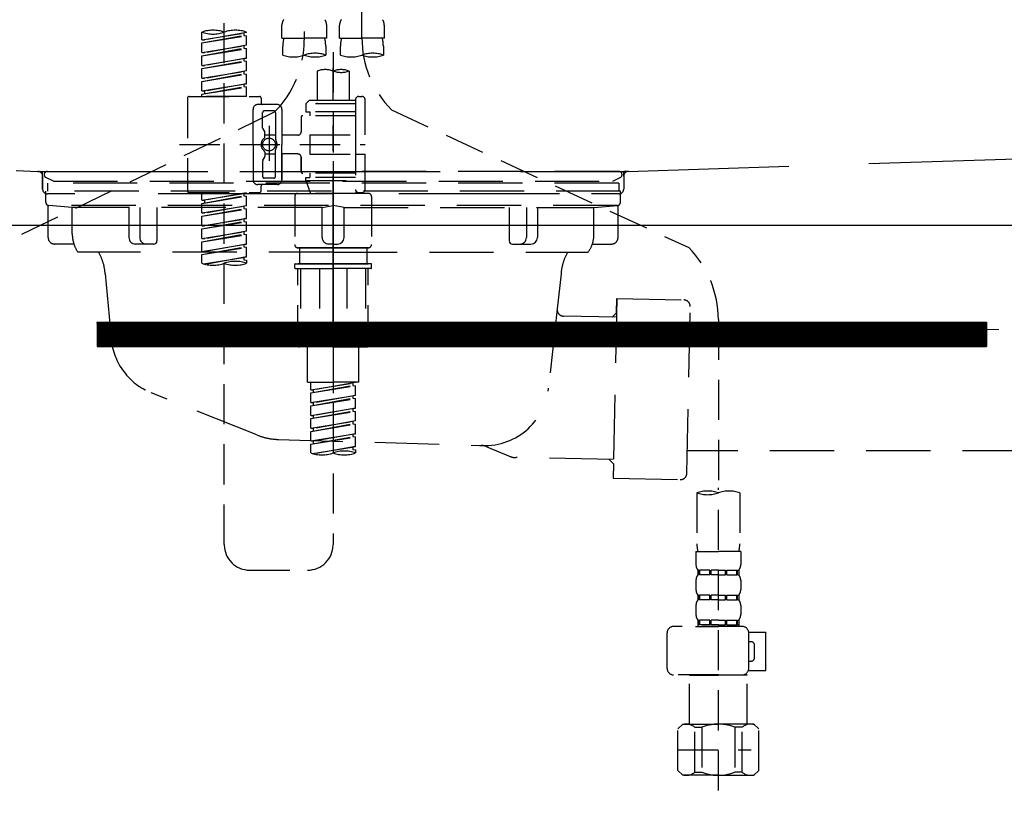
# Model space of a CAD drawing. Extents: x 83844 to 110317, y -13 to 8857.
# Drawn here: x 87659 to 87965, y 2513 to 2761 of the extents above; entities that cross this region are included whole.
import ezdxf

# ---------------------------------------------------------------- set-up
doc = ezdxf.new("R2010")
doc.units = 0
doc.header["$LTSCALE"] = 50
doc.header["$MEASUREMENT"] = 0
for name, pattern in [('CENTER', [2, 1.25, -0.25, 0.25, -0.25]), ('DASHED', [0.75, 0.5, -0.25]), ('HIDDEN', [0.375, 0.25, -0.125]), ('STYLE_01', [1.40625, 0.9375, -0.15625, 0.15625, -0.15625])]:
    doc.linetypes.add(name, pattern=pattern)
doc.layers.get('0').update_dxf_attribs({"linetype": 'CONTINUOUS'})
for name, color, linetype in [('122-扉', 6, 'CONTINUOUS'), ('140-パーツ芯', 13, 'CENTER'), ('150-機器', 8, 'CONTINUOUS'), ('160-文字', 254, 'CONTINUOUS')]:
    doc.layers.add(name, color=color, linetype=linetype)
doc.styles.add('KH001', font='txt')
doc.dimstyles.new('KH1xx030', dxfattribs={"dimscale": 30, "dimtxt": 2, "dimasz": 0.6, "dimexe": 0.3, "dimexo": 1.2, "dimgap": 0.5, "dimtad": 3, "dimdec": 1, "dimdsep": 46, "dimlunit": 6, "dimtxsty": 'KH001', "dimblk": 'DOT', "dimcen": 1, "dimdle": 1, "dimclrd": 256, "dimclre": 256, "dimclrt": 256, "dimadec": 0, "dimazin": 0, "dimtfac": 1, "dimtdec": 1, "dimtix": 1, "dimtmove": 2, "dimatfit": 3, "dimldrblk": 'CLOSEDBLANK', "dimfxl": 1, "dimtolj": 1, "dimtzin": 0, "dimlwd": -1, "dimlwe": -1, "dimarcsym": 0})

# ---------------------------------------------------------------- blocks, each defined once
blk = doc.blocks.new('KHB800HL-10_S2')
at = {"layer": '140-パーツ芯', "linetype": 'STYLE_01'}
blk.add_line((0, -258.2), (0, -177.84), dxfattribs=at)
at = {"layer": '150-機器', "color": 161, "linetype": 'HIDDEN', "ltscale": 4}
for p, q in [((-398.55, -200.05), (-91.95, -209.95)), ((91.95, -209.95), (398.55, -200.05)), ((-91.95, -209.95), (-90.5, -210)), ((-91.62, -210), (91.62, -210)), ((-90.5, -211.45), (-90.5, -210)), ((-90.5, -211.45), (-90.5, -215.5)), ((-90.5, -215.5), (-90.5, -211.51)), ((91.95, -209.95), (90.5, -210)), ((90.5, -211.45), (90.5, -210)), ((90.5, -211.45), (90.5, -215.5)), ((90.5, -211.51), (90.5, -215.5)), ((-80.5, -217), (-89, -217)), ((70.5, -217), (-70.5, -217)), ((89, -217), (80.5, -217))]:
    blk.add_line(p, q, dxfattribs=at)
for centre, start, end in [((-92, -211.45), 360, 88.1498), ((92, -211.45), 91.8502, 180), ((-89, -215.5), 180, 270), ((89, -215.5), 270, 0)]:
    blk.add_arc(centre, 1.5, start, end, dxfattribs=at)
blk = doc.blocks.new('F402_S')
at = {"layer": '150-機器', "color": 13, "linetype": 'DASHED', "ltscale": 0.5}
for p, q in [((8.98, -168.36), (8.98, -49.87)), ((-8.98, -53.83), (-8.98, -168.99)), ((-33.91, -326.25), (-33.91, -88.06)), ((-15.96, -168.48), (-15.96, -164.44)), ((-1.99, -168.48), (-1.99, -164.44)), ((1.99, -168.48), (1.99, -164.44)), ((15.96, -168.48), (15.96, -164.44)), ((-40.89, -168.94), (-40.89, -166.58)), ((-40.89, -168.94), (-26.93, -166.69)), ((-40.89, -169.94), (-27.78, -167.58)), ((-40.89, -169.94), (-26.93, -167.69)), ((-26.93, -166.69), (-40.04, -169.05)), ((-27.78, -166.84), (-27.78, -167.58)), ((-27.78, -167.58), (-26.93, -167.69)), ((-27.78, -167.58), (-26.93, -167.69)), ((-27.78, -167.58), (-26.93, -167.69)), ((-26.93, -166.69), (-26.93, -166.58)), ((-26.93, -170.68), (-26.93, -167.69)), ((-26.93, -170.68), (-26.93, -167.69)), ((-15.96, -168.48), (-8.98, -168.48)), ((-1.99, -168.48), (-8.98, -168.48)), ((1.99, -168.48), (8.98, -168.48)), ((15.96, -168.48), (8.98, -168.48)), ((-40.89, -168.94), (-40.04, -169.05)), ((-40.89, -172.93), (-40.89, -169.94)), ((-40.89, -172.93), (-26.93, -170.68)), ((-40.89, -173.93), (-27.78, -171.57)), ((-40.89, -173.93), (-26.93, -171.68)), ((-26.93, -170.68), (-40.04, -173.04)), ((-27.78, -170.83), (-27.78, -171.57)), ((-27.78, -170.83), (-27.78, -171.57)), ((-27.78, -171.57), (-26.93, -171.68)), ((-27.78, -171.57), (-26.93, -171.68)), ((-26.93, -174.67), (-26.93, -171.68)), ((-26.93, -174.67), (-26.93, -171.68)), ((-15.66, -173.73), (-15.66, -170.91)), ((-2.29, -170.91), (-2.29, -173.73)), ((2.29, -173.73), (2.29, -170.91)), ((15.66, -170.91), (15.66, -173.73)), ((-40.89, -172.93), (-40.04, -173.04)), ((-40.89, -176.92), (-40.89, -173.93)), ((-40.89, -176.92), (-26.93, -174.67)), ((-26.93, -174.67), (-40.04, -177.03)), ((-27.78, -174.8), (-27.78, -175.56)), ((-27.73, -174.8), (-26.93, -174.67)), ((0, -172.84), (0, -326.25)), ((-40.89, -177.92), (-27.78, -175.56)), ((-40.89, -177.92), (-26.93, -175.67)), ((-40.89, -176.92), (-40.04, -177.03)), ((-27.78, -174.82), (-27.78, -175.56)), ((-27.78, -174.82), (-27.78, -175.56)), ((-27.78, -175.56), (-26.93, -175.67)), ((-27.78, -175.56), (-26.93, -175.67)), ((-27.78, -175.56), (-26.93, -175.67)), ((-26.93, -178.66), (-26.93, -175.67)), ((-26.93, -178.66), (-26.93, -175.67)), ((-40.89, -180.91), (-40.89, -177.92)), ((-40.89, -180.91), (-26.93, -178.66)), ((-40.89, -181.91), (-27.78, -179.55)), ((-40.89, -181.91), (-26.93, -179.65)), ((-40.89, -180.91), (-40.04, -181.02)), ((-26.93, -178.66), (-40.04, -181.02)), ((-27.78, -178.81), (-27.78, -179.55)), ((-27.78, -178.81), (-27.78, -179.55)), ((-27.78, -179.55), (-26.93, -179.65)), ((-27.78, -179.55), (-26.93, -179.65)), ((-26.93, -182.65), (-26.93, -179.65)), ((-26.93, -182.65), (-26.93, -179.65)), ((-4.99, -178.69), (-4.99, -187.88)), ((4.99, -178.69), (4.99, -187.88)), ((-40.89, -184.9), (-40.89, -181.91)), ((-40.89, -184.9), (-26.93, -182.65)), ((-40.89, -185.9), (-27.78, -183.54)), ((-40.89, -185.9), (-26.93, -183.64)), ((-26.93, -182.65), (-40.04, -185)), ((-27.78, -182.78), (-27.78, -183.54)), ((-27.78, -182.8), (-27.78, -183.54)), ((-27.78, -182.8), (-27.78, -183.54)), ((-27.78, -183.54), (-26.93, -183.64)), ((-27.78, -183.54), (-26.93, -183.64)), ((-27.73, -182.78), (-26.93, -182.65)), ((-26.93, -186.64), (-26.93, -183.64)), ((-26.93, -186.64), (-26.93, -183.64)), ((-44.88, -186.64), (-22.94, -186.64)), ((-40.89, -184.9), (-40.04, -185)), ((-40.89, -186.64), (-40.89, -185.9)), ((-26.93, -186.64), (-40.89, -186.64)), ((-40.04, -185), (-40.04, -185.75)), ((7.98, -186.64), (8.98, -186.64)), ((-45.38, -187.13), (-45.38, -216.06)), ((-17.45, -189.13), (-23.44, -189.13)), ((-22.44, -187.13), (-22.44, -188.63)), ((-7.48, -187.88), (-8.48, -188.88)), ((6.98, -188.88), (-8.48, -188.88)), ((-8.48, -188.88), (-8.48, -191.37)), ((-4.99, -187.88), (-7.48, -187.88)), ((-4.99, -188.68), (-5.04, -188.68)), ((6.98, -187.88), (-4.99, -187.88)), ((6.98, -187.63), (6.98, -187.88)), ((6.98, -187.88), (6.98, -198.6)), ((9.97, -198.6), (9.97, -187.63)), ((-18.32, -191.56), (-105.43, -233.7)), ((-24.93, -201.6), (-24.93, -190.63)), ((-21.94, -196.48), (-21.94, -191.62)), ((-18.45, -191.12), (-21.44, -191.12)), ((-17.95, -191.62), (-17.95, -199.92)), ((-15.96, -190.63), (-15.96, -201.6)), ((-9.97, -193.12), (-9.97, -197.66)), ((6.98, -192.62), (-9.47, -192.62)), ((-8.48, -191.37), (-7.23, -191.37)), ((-7.23, -191.37), (-7.23, -192.62)), ((6.98, -191.37), (-7.23, -191.37)), ((18.19, -190.79), (110.79, -233.73)), ((-19.95, -195.73), (-19.95, -206.68)), ((-21.87, -196.73), (-21.31, -197.7)), ((-21.24, -199.2), (-21.24, -197.95)), ((-17.95, -198.65), (-21.24, -198.64)), ((-19.95, -196.61), (-19.95, -206.58)), ((-10.97, -198.65), (-15.96, -198.65)), ((-7.23, -198.6), (-7.23, -204.59)), ((-7.23, -198.6), (9.97, -198.6)), ((6.98, -198.6), (6.98, -215.74)), ((-47.83, -201.6), (9.97, -201.6)), ((-24.93, -201.6), (-24.93, -212.57)), ((-15.96, -212.57), (-15.96, -201.6)), ((-21.24, -204), (-21.24, -205.24)), ((-17.95, -204.55), (-21.24, -204.55)), ((-17.95, -211.57), (-17.95, -203.27)), ((-10.97, -204.54), (-15.96, -204.54)), ((-15.96, -204.54), (-15.96, -212.57)), ((-7.23, -204.59), (9.97, -204.59)), ((7.23, -204.59), (9.97, -204.59)), ((9.97, -215.56), (9.97, -204.59)), ((-21.94, -206.72), (-21.94, -211.57)), ((-21.87, -206.47), (-21.31, -205.49)), ((-9.97, -205.54), (-9.97, -210.07)), ((-9.97, -210.07), (-9.97, -205.54)), ((6.98, -210.57), (-9.47, -210.57)), ((-7.23, -210.57), (-7.23, -211.82)), ((-17.45, -214.06), (-23.44, -214.06)), ((-22.44, -216.06), (-22.44, -214.56)), ((-17.45, -214.06), (-21.94, -214.06)), ((-18.45, -212.07), (-21.44, -212.07)), ((-8.48, -211.82), (-7.23, -211.82)), ((-8.48, -212.82), (-8.48, -211.82)), ((-8.48, -212.82), (6.98, -212.82)), ((-8.48, -212.82), (-6.99, -216.81)), ((6.98, -211.82), (-7.23, -211.82)), ((-44.88, -216.56), (-22.94, -216.56)), ((-40.89, -218.92), (-40.89, -216.56)), ((-40.89, -218.92), (-26.93, -216.67)), ((-40.89, -219.92), (-27.78, -217.56)), ((-40.89, -219.92), (-26.93, -217.66)), ((-26.93, -216.67), (-40.04, -219.02)), ((-27.78, -216.82), (-27.78, -217.56)), ((-27.78, -217.56), (-26.93, -217.66)), ((-27.78, -217.56), (-26.93, -217.66)), ((-27.78, -217.56), (-26.93, -217.66)), ((-26.93, -220.66), (-26.93, -217.66)), ((-26.93, -220.66), (-26.93, -217.66)), ((-10.97, -216.81), (0, -216.81)), ((6.99, -216.81), (-6.99, -216.81)), ((10.97, -216.81), (0, -216.81)), ((7.21, -216.2), (6.99, -216.81)), ((7.98, -216.56), (8.98, -216.56)), ((-40.89, -218.92), (-40.04, -219.02)), ((-40.89, -222.91), (-40.89, -219.92)), ((-40.89, -222.91), (-26.93, -220.66)), ((-40.04, -219.02), (-40.04, -219.77)), ((-26.93, -220.66), (-40.04, -223.01)), ((-27.78, -220.81), (-27.78, -221.55)), ((-27.78, -220.81), (-27.78, -221.55)), ((-11.97, -217.8), (-11.97, -232.76)), ((11.97, -217.8), (11.97, -232.76)), ((-40.89, -223.91), (-27.78, -221.55)), ((-40.89, -223.91), (-26.93, -221.65)), ((-40.89, -222.91), (-40.04, -223.01)), ((-27.78, -221.55), (-26.93, -221.65)), ((-27.78, -221.55), (-26.93, -221.65)), ((-26.93, -224.65), (-26.93, -221.65)), ((-26.93, -224.65), (-26.93, -221.65)), ((-40.89, -226.9), (-40.89, -223.91)), ((-40.89, -226.9), (-26.93, -224.65)), ((-40.89, -227.9), (-27.78, -225.54)), ((-40.89, -227.9), (-26.93, -225.64)), ((-40.89, -226.9), (-40.04, -227)), ((-26.93, -224.65), (-40.04, -227)), ((-27.78, -224.78), (-27.78, -225.54)), ((-27.78, -224.8), (-27.78, -225.54)), ((-27.78, -224.8), (-27.78, -225.54)), ((-27.78, -225.54), (-26.93, -225.64)), ((-27.78, -225.54), (-26.93, -225.64)), ((-27.78, -225.54), (-26.93, -225.64)), ((-27.73, -224.77), (-26.93, -224.65)), ((-26.93, -228.64), (-26.93, -225.64)), ((-26.93, -228.64), (-26.93, -225.64)), ((-40.89, -230.89), (-40.89, -227.9)), ((-40.89, -230.89), (-26.93, -228.64)), ((-40.89, -231.88), (-27.78, -229.53)), ((-40.89, -231.88), (-26.93, -229.63)), ((-26.93, -228.64), (-40.04, -230.99)), ((-27.78, -228.79), (-27.78, -229.53)), ((-27.78, -228.79), (-27.78, -229.53)), ((-27.78, -229.53), (-26.93, -229.63)), ((-27.78, -229.53), (-26.93, -229.63)), ((-26.93, -232.62), (-26.93, -229.63)), ((-26.93, -232.62), (-26.93, -229.63)), ((-40.89, -230.89), (-40.04, -230.99)), ((-40.89, -234.88), (-40.89, -231.88)), ((-40.89, -234.88), (-26.93, -232.62)), ((-26.93, -232.62), (-40.04, -234.98)), ((-27.78, -232.76), (-27.78, -233.52)), ((-27.78, -232.78), (-27.78, -233.52)), ((-27.78, -232.78), (-27.78, -233.52)), ((-27.73, -232.75), (-26.93, -232.62)), ((-40.89, -235.87), (-27.78, -233.52)), ((-40.89, -235.87), (-26.93, -233.62)), ((-40.89, -234.88), (-40.04, -234.98)), ((-40.89, -238.61), (-40.89, -235.87)), ((-27.78, -233.52), (-26.93, -233.62)), ((-27.78, -233.52), (-26.93, -233.62)), ((-26.93, -236.61), (-26.93, -233.62)), ((-26.93, -236.61), (-26.93, -233.62)), ((-10.97, -233.76), (0, -233.76)), ((0, -233.76), (-10.97, -233.76)), ((-10.47, -233.76), (-10.47, -238.75)), ((0, -233.75), (-9.8, -233.75)), ((0, -233.75), (9.8, -233.75)), ((10.97, -233.76), (0, -233.76)), ((0, -233.76), (10.97, -233.76)), ((10.47, -233.76), (10.47, -238.75)), ((-40.36, -238.78), (-26.93, -236.61)), ((-26.93, -236.61), (-39.8, -238.93)), ((-27.78, -236.75), (-27.78, -237.51)), ((-27.78, -236.77), (-27.78, -237.51)), ((-27.78, -236.77), (-27.78, -237.51)), ((-27.78, -237.51), (-26.93, -237.61)), ((-27.78, -237.51), (-26.93, -237.61)), ((-27.73, -236.74), (-26.93, -236.61)), ((-26.93, -237.61), (-26.93, -238.61)), ((-11.97, -240.04), (-11.97, -238.95)), ((-11.77, -238.75), (-10.97, -238.75)), ((-10.97, -238.75), (0, -238.75)), ((-10.47, -238.75), (-10.97, -238.75)), ((0, -238.75), (-10.97, -238.75)), ((-10.47, -238.75), (-10.97, -238.75)), ((10.97, -238.75), (0, -238.75)), ((0, -238.75), (10.97, -238.75)), ((10.47, -238.75), (10.97, -238.75)), ((10.47, -238.75), (10.97, -238.75)), ((11.77, -238.75), (10.97, -238.75)), ((11.97, -240.04), (11.97, -238.95)), ((-11.77, -240.24), (0, -240.24)), ((-10.97, -264.18), (-10.97, -240.24)), ((-10.11, -240.24), (-10.11, -263.18)), ((-4.26, -240.24), (-4.26, -263.18)), ((11.77, -240.24), (0, -240.24)), ((4.26, -240.24), (4.26, -263.18)), ((10.11, -240.24), (10.11, -263.18)), ((10.97, -264.18), (10.97, -240.24)), ((120, -256.16), (120, -310.13)), ((-4.26, -263.18), (-10.11, -263.18)), ((4.26, -263.18), (10.11, -263.18)), ((0, -264.68), (-10.47, -264.68)), ((-7.98, -275.65), (-7.98, -264.68)), ((0, -264.68), (10.47, -264.68)), ((7.98, -275.65), (7.98, -264.68)), ((-7.98, -275.65), (0, -275.65)), ((-6.98, -278.01), (-6.98, -275.65)), ((-6.98, -278.01), (6.98, -275.76)), ((6.98, -275.76), (-6.13, -278.12)), ((7.98, -275.65), (0, -275.65)), ((6.13, -275.91), (6.13, -276.65)), ((-6.98, -279.01), (6.13, -276.65)), ((-6.98, -279.01), (6.98, -276.76)), ((-6.98, -278.01), (-6.13, -278.12)), ((-6.98, -282), (-6.98, -279.01)), ((-6.13, -278.86), (-6.13, -278.12)), ((6.13, -276.65), (6.98, -276.76)), ((6.13, -276.65), (6.98, -276.76)), ((6.13, -276.65), (6.98, -276.76)), ((6.98, -279.75), (6.98, -276.76)), ((6.98, -279.75), (6.98, -276.76)), ((-6.98, -282), (6.98, -279.75)), ((-6.98, -283), (6.13, -280.64)), ((-6.98, -283), (6.98, -280.75)), ((-6.98, -282), (-6.13, -282.11)), ((6.98, -279.75), (-6.13, -282.11)), ((-6.13, -282.85), (-6.13, -282.11)), ((6.13, -279.9), (6.13, -280.64)), ((6.13, -279.9), (6.13, -280.64)), ((6.13, -280.64), (6.98, -280.75)), ((6.13, -280.64), (6.98, -280.75)), ((6.98, -283.74), (6.98, -280.75)), ((6.98, -283.74), (6.98, -280.75)), ((-6.98, -285.99), (-6.98, -283)), ((-6.98, -285.99), (6.98, -283.74)), ((-6.98, -286.99), (6.13, -284.63)), ((-6.98, -286.99), (6.98, -284.74)), ((6.98, -283.74), (-6.13, -286.1)), ((6.13, -283.88), (6.13, -284.63)), ((6.13, -283.89), (6.13, -284.63)), ((6.13, -283.89), (6.13, -284.63)), ((6.13, -284.63), (6.98, -284.74)), ((6.13, -284.63), (6.98, -284.74)), ((6.13, -284.63), (6.98, -284.74)), ((6.18, -283.87), (6.98, -283.74)), ((6.98, -287.73), (6.98, -284.74)), ((6.98, -287.73), (6.98, -284.74)), ((-6.98, -285.99), (-6.13, -286.1)), ((-6.98, -289.98), (-6.98, -286.99)), ((-6.98, -289.98), (6.98, -287.73)), ((-6.13, -286.84), (-6.13, -286.1)), ((6.98, -287.73), (-6.13, -290.09)), ((6.13, -287.88), (6.13, -288.62)), ((6.13, -287.88), (6.13, -288.62)), ((-6.98, -290.98), (6.13, -288.62)), ((-6.98, -290.98), (6.98, -288.73)), ((-6.98, -289.98), (-6.13, -290.09)), ((-6.98, -293.97), (-6.98, -290.98)), ((-6.13, -290.83), (-6.13, -290.09)), ((6.13, -288.62), (6.98, -288.73)), ((6.13, -288.62), (6.98, -288.73)), ((6.98, -291.72), (6.98, -288.73)), ((6.98, -291.72), (6.98, -288.73)), ((-6.98, -293.97), (6.98, -291.72)), ((-6.98, -294.97), (6.13, -292.61)), ((-6.98, -294.97), (6.98, -292.72)), ((-6.98, -293.97), (-6.13, -294.08)), ((6.98, -291.72), (-6.13, -294.08)), ((-6.13, -294.81), (-6.13, -294.08)), ((6.13, -291.85), (6.13, -292.61)), ((6.13, -291.87), (6.13, -292.61)), ((6.13, -291.87), (6.13, -292.61)), ((6.13, -292.61), (6.98, -292.72)), ((6.13, -292.61), (6.98, -292.72)), ((6.18, -291.85), (6.98, -291.72)), ((6.98, -295.71), (6.98, -292.72)), ((6.98, -295.71), (6.98, -292.72)), ((-6.98, -297.7), (-6.98, -294.97)), ((-6.45, -297.87), (6.98, -295.71)), ((6.98, -295.71), (-5.89, -298.02)), ((6.13, -295.84), (6.13, -296.6)), ((6.13, -295.86), (6.13, -296.6)), ((6.13, -295.86), (6.13, -296.6)), ((6.13, -296.6), (6.98, -296.7)), ((6.13, -296.6), (6.98, -296.7)), ((6.18, -295.84), (6.98, -295.71)), ((6.98, -296.7), (6.98, -297.7)), ((120, -402.9), (120, -308.59)), ((113.32, -310.13), (113.32, -326.01)), ((126.68, -310.13), (126.68, -326.01)), ((113.02, -328.44), (113.02, -332.48)), ((113.02, -328.44), (120, -328.44)), ((126.98, -328.44), (120, -328.44)), ((126.98, -328.44), (126.98, -332.48)), ((-25.93, -334.22), (-7.98, -334.22)), ((113.62, -334.22), (113.62, -335.72)), ((114.01, -334.22), (113.62, -334.22)), ((114.01, -335.72), (114.01, -334.22)), ((114.2, -335.72), (114.2, -334.22)), ((117.33, -334.22), (114.2, -334.22)), ((117.33, -335.72), (117.33, -334.22)), ((117.79, -335.72), (117.79, -334.22)), ((120, -334.22), (117.79, -334.22)), ((120, -334.22), (122.21, -334.22)), ((122.21, -335.72), (122.21, -334.22)), ((122.67, -335.72), (122.67, -334.22)), ((122.67, -334.22), (125.8, -334.22)), ((125.8, -335.72), (125.8, -334.22)), ((125.99, -335.72), (125.99, -334.22)), ((125.99, -334.22), (126.38, -334.22)), ((126.38, -334.22), (126.38, -335.72)), ((114.01, -335.72), (113.62, -335.72)), ((117.33, -335.72), (114.2, -335.72)), ((120, -335.72), (117.79, -335.72)), ((120, -335.72), (122.21, -335.72)), ((122.67, -335.72), (125.8, -335.72)), ((125.99, -335.72), (126.38, -335.72)), ((113.02, -337.46), (113.02, -340.26)), ((126.98, -337.46), (126.98, -340.26)), ((113.62, -342), (113.62, -343.5)), ((114.01, -342), (113.62, -342)), ((114.01, -343.5), (114.01, -342)), ((114.2, -343.5), (114.2, -342)), ((117.33, -342), (114.2, -342)), ((117.33, -343.5), (117.33, -342)), ((117.79, -343.5), (117.79, -342)), ((120, -342), (117.79, -342)), ((120, -342), (122.21, -342)), ((122.21, -343.5), (122.21, -342)), ((122.67, -343.5), (122.67, -342)), ((122.67, -342), (125.8, -342)), ((125.8, -343.5), (125.8, -342)), ((125.99, -343.5), (125.99, -342)), ((125.99, -342), (126.38, -342)), ((126.38, -342), (126.38, -343.5)), ((113.02, -345.24), (113.02, -348.03)), ((114.01, -343.5), (113.62, -343.5)), ((117.33, -343.5), (114.2, -343.5)), ((120, -343.5), (117.79, -343.5)), ((120, -343.5), (122.21, -343.5)), ((122.67, -343.5), (125.8, -343.5)), ((125.99, -343.5), (126.38, -343.5)), ((126.98, -345.24), (126.98, -348.03)), ((127.48, -351.78), (106.04, -351.78)), ((112.92, -351.78), (120, -351.78)), ((114.01, -349.78), (113.62, -349.78)), ((113.62, -349.78), (113.62, -351.78)), ((114.01, -351.28), (113.62, -351.28)), ((114.01, -351.28), (114.01, -349.78)), ((117.33, -349.78), (114.2, -349.78)), ((114.2, -351.28), (114.2, -349.78)), ((117.33, -351.28), (114.2, -351.28)), ((117.33, -351.28), (117.33, -349.78)), ((120, -349.78), (117.79, -349.78)), ((117.79, -351.28), (117.79, -349.78)), ((120, -351.28), (117.79, -351.28)), ((120, -349.78), (122.21, -349.78)), ((120, -351.28), (122.21, -351.28)), ((122.21, -351.28), (122.21, -349.78)), ((122.67, -349.78), (125.8, -349.78)), ((122.67, -351.28), (122.67, -349.78)), ((122.67, -351.28), (125.8, -351.28)), ((125.8, -351.28), (125.8, -349.78)), ((125.99, -349.78), (126.38, -349.78)), ((125.99, -351.28), (125.99, -349.78)), ((125.99, -351.28), (126.38, -351.28)), ((126.38, -349.78), (126.38, -351.78)), ((104.04, -364.84), (104.04, -353.77)), ((129.46, -353.57), (134.76, -353.57)), ((129.47, -364.84), (129.47, -353.77)), ((134.76, -365.54), (134.76, -353.57)), ((130.27, -356.56), (129.47, -356.56)), ((131.27, -361.55), (131.27, -357.56)), ((129.47, -362.55), (130.27, -362.55)), ((120, -366.84), (106.04, -366.84)), ((111.12, -366.84), (111.02, -366.93)), ((111.02, -366.93), (120, -366.93)), ((111.02, -382.19), (111.02, -366.93)), ((120, -366.84), (127.48, -366.84)), ((128.98, -366.93), (120, -366.93)), ((128.88, -366.84), (128.98, -366.93)), ((128.98, -382.19), (128.98, -366.93)), ((129.35, -365.54), (134.76, -365.54)), ((107.43, -383.69), (108.93, -382.19)), ((108.93, -382.19), (120, -382.19)), ((110.07, -382.19), (120, -382.19)), ((112.63, -383.19), (114.87, -383.19)), ((112.63, -397.15), (112.63, -383.19)), ((114.87, -383.19), (114.87, -397.15)), ((129.93, -382.19), (120, -382.19)), ((131.07, -382.19), (120, -382.19)), ((127.37, -383.19), (125.13, -383.19)), ((125.13, -383.19), (125.13, -397.15)), ((127.37, -397.15), (127.37, -383.19)), ((132.57, -383.69), (131.07, -382.19)), ((107.43, -396.66), (107.43, -383.69)), ((132.57, -396.66), (132.57, -383.69)), ((120, -388.18), (120.04, -388.18)), ((107.43, -390.17), (130.22, -390.17)), ((107.43, -396.66), (108.93, -398.15)), ((120, -398.15), (108.93, -398.15)), ((112.63, -397.15), (114.87, -397.15)), ((120, -398.15), (131.07, -398.15)), ((127.37, -397.15), (125.13, -397.15)), ((132.57, -396.66), (131.07, -398.15))]:
    blk.add_line(p, q, dxfattribs=at)
blk.add_circle((-19.95, -201.6), 1.99, dxfattribs=at)
for centre, radius, start, end in [((-13.11, -164.44), 2.84, 142.1507, 180), ((-4.84, -164.44), 2.84, 0, 37.8493), ((4.84, -164.44), 2.84, 142.1507, 180), ((13.11, -164.44), 2.84, 0, 37.8493), ((-37.4, -176.45), 10.47, 70.5288, 109.4712), ((-37.4, -156.71), 10.47, 250.5288, 289.4712), ((-30.42, -176.45), 10.47, 70.5288, 109.4712), ((-5.68, -170.91), 9.97, 165.9301, 180), ((-12.27, -170.91), 9.97, 0, 14.0699), ((12.27, -170.91), 9.97, 165.9301, 180), ((40.89, -168.36), 31.92, 180, 224.6508), ((5.68, -170.91), 9.97, 0, 14.0699), ((-40.89, -168.99), 31.92, 315, 0), ((-12.32, -164.28), 10.02, 250.5288, 289.4712), ((-5.64, -183.18), 10.02, 70.5288, 109.4712), ((-5.64, -164.28), 10.02, 250.5288, 289.4712), ((5.64, -164.28), 10.02, 250.5288, 289.4712), ((12.32, -183.18), 10.02, 70.5288, 109.4712), ((12.32, -164.28), 10.02, 250.5288, 289.4712), ((-2.49, -185.74), 7.48, 70.5288, 109.4712), ((2.49, -185.74), 7.48, 70.5288, 109.4712), ((2.49, -171.63), 7.48, 250.5288, 289.4712), ((-44.88, -187.13), 0.499, 90, 180), ((-22.94, -187.13), 0.499, 0, 90), ((7.98, -187.63), 0.997, 90, 180), ((8.98, -187.63), 0.997, 0, 90), ((-23.44, -190.63), 1.5, 90, 180), ((-21.94, -188.63), 0.499, 180, 270), ((-17.45, -190.63), 1.5, 0, 90), ((-21.44, -191.62), 0.499, 90, 180), ((-18.45, -191.62), 0.499, 0, 90), ((-9.47, -193.12), 0.499, 90, 180), ((-21.44, -196.48), 0.499, 180, 210), ((-21.74, -199.2), 0.499, 306.0657, 0), ((-21.74, -197.95), 0.499, 0, 30), ((-10.97, -197.66), 0.997, 270, 0), ((-20.03, -201.55), 2.41, 126.0657, 181.0877), ((-20.03, -201.64), 2.41, 178.9123, 233.9343), ((-17.45, -199.92), 0.499, 180, 214.0506), ((-19.87, -201.55), 2.41, 358.9123, 34.0506), ((-19.87, -201.64), 2.41, 325.9494, 1.0877), ((-21.74, -204), 0.499, 0, 53.9343), ((-21.74, -205.24), 0.499, 330, 0), ((-17.45, -203.27), 0.499, 145.9494, 180), ((-10.97, -205.54), 0.997, 0, 90), ((-21.44, -206.72), 0.499, 150, 180), ((-21.44, -211.57), 0.499, 180, 270), ((-18.45, -211.57), 0.499, 270, 0), ((-9.47, -210.07), 0.499, 180, 270), ((-9.47, -210.07), 0.499, 180, 270), ((-23.44, -212.57), 1.5, 180, 270), ((-21.94, -214.56), 0.499, 90, 180), ((-17.45, -212.57), 1.5, 270, 0), ((-17.45, -212.57), 1.5, 270, 0), ((-44.88, -216.06), 0.499, 180, 270), ((-22.94, -216.06), 0.499, 270, 0), ((-10.97, -217.8), 0.997, 90, 180), ((7.98, -215.56), 0.997, 180.0133, 270), ((8.98, -215.56), 0.997, 270, 0), ((10.97, -217.8), 0.997, 0, 90), ((-10.97, -232.76), 0.997, 180, 270), ((10.97, -232.76), 0.997, 270, 0), ((88.08, -256.16), 31.92, 0, 44.6508), ((-37.4, -228.74), 10.47, 250.5288, 289.4712), ((-30.42, -248.48), 10.47, 70.5288, 109.4712), ((-30.42, -228.74), 10.47, 250.5288, 289.4712), ((-11.77, -238.95), 0.199, 90, 180), ((11.77, -238.95), 0.199, 0, 90), ((-11.77, -240.04), 0.199, 180, 270), ((11.77, -240.04), 0.199, 270, 0), ((-10.47, -264.18), 0.499, 180, 270), ((10.47, -264.18), 0.499, 270, 0), ((3.49, -307.57), 10.47, 70.5288, 109.4712), ((-3.49, -287.83), 10.47, 250.5288, 289.4712), ((3.49, -287.83), 10.47, 250.5288, 289.4712), ((116.66, -319.58), 10.02, 70.5288, 109.4712), ((123.34, -319.58), 10.02, 70.5288, 109.4712), ((116.66, -300.68), 10.02, 250.5288, 289.4712), ((-25.93, -326.25), 7.98, 180, 270), ((-7.98, -326.25), 7.98, 270, 0), ((123.29, -326.01), 9.97, 180, 194.0699), ((116.71, -326.01), 9.97, 345.9301, 0), ((115.86, -332.48), 2.84, 180, 217.8493), ((124.14, -332.48), 2.84, 322.1507, 0), ((115.86, -337.46), 2.84, 142.1507, 180), ((124.14, -337.46), 2.84, 0, 37.8493), ((115.86, -340.26), 2.84, 180, 217.8493), ((124.14, -340.26), 2.84, 322.1507, 0), ((115.86, -345.24), 2.84, 142.1507, 180), ((124.14, -345.24), 2.84, 0, 37.8493), ((115.86, -348.03), 2.84, 180, 217.8493), ((124.14, -348.03), 2.84, 322.1507, 0), ((106.04, -353.77), 1.99, 90, 180), ((127.48, -353.77), 1.99, 0, 90), ((130.27, -357.56), 0.997, 0, 90), ((130.27, -361.55), 0.997, 270, 0), ((106.04, -364.84), 1.99, 180.001, 270), ((127.48, -364.84), 1.99, 270, 359.999), ((110.03, -386.08), 3.89, 48.036, 110.221), ((119.97, -396.08), 13.89, 89.864, 111.555), ((120.03, -396.08), 13.89, 68.445, 90.136), ((129.97, -386.08), 3.89, 69.779, 131.964), ((110.03, -394.26), 3.89, 249.779, 311.964), ((120, -384.43), 13.72, 248.018, 270), ((120, -384.43), 13.72, 270, 291.982), ((129.97, -394.26), 3.89, 228.036, 290.221)]:
    blk.add_arc(centre, radius, start, end, dxfattribs=at)
blk = doc.blocks.new('排水ﾄﾗｯﾌﾟ_破線-1')
at = {"layer": '150-機器', "color": 13, "linetype": 'CENTER'}
blk.add_line((-0.01, 3.22), (-0.01, -103.46), dxfattribs=at)
at = {"layer": '150-機器', "color": 13, "linetype": 'DASHED', "ltscale": 0.8}
for p, q in [((-89.01, 0), (-0.01, 0)), ((88.99, 0), (-0.01, 0)), ((-87.12, -3.02), (-89.44, -1.9)), ((-87.12, -3.02), (87.1, -3.02)), ((87.1, -3.02), (89.43, -1.9)), ((89.49, -6.1), (-89.51, -6.1)), ((-89.51, -9.6), (-89.51, -6.1)), ((88.99, -3.6), (-89.01, -3.6)), ((-89.01, -3.6), (-89.01, -6.1)), ((88.99, -3.6), (88.99, -6.1)), ((89.49, -9.6), (89.49, -6.1)), ((-88.76, -20.6), (-88.76, -10.6)), ((88.54, -10.6), (-88.55, -10.6)), ((-81.26, -11.24), (-88.55, -10.6)), ((-3.41, -11.24), (-81.26, -11.24)), ((-81.26, -19.45), (-81.26, -11.24)), ((3.39, -11.24), (81.24, -11.24)), ((81.24, -11.24), (88.54, -10.6)), ((81.24, -19.45), (81.24, -11.24)), ((88.74, -20.6), (88.74, -10.6)), ((-80.75, -22.6), (-86.76, -22.6)), ((80.73, -22.6), (86.74, -22.6)), ((-0.01, -25.1), (-79.51, -25.1)), ((-0.01, -25.1), (79.49, -25.1)), ((-71.01, -31.9), (-69.13, -52.21)), ((70.99, -31.9), (69.79, -42.84)), ((88.38, -39.59), (87.24, -95.58)), ((88.29, -44.06), (88.38, -39.59)), ((88.38, -39.59), (109.27, -40.02)), ((69.79, -42.84), (67.08, -67.49)), ((110.17, -94.05), (111.23, -42.06)), ((88.26, -45.39), (71.74, -45.06)), ((86.93, -45.37), (88.29, -44.06)), ((267.39, -49.49), (111.09, -49.06)), ((-23.8, -82.08), (-56.64, -68.95)), ((-16.97, -83.5), (46.07, -85.37)), ((47.84, -85.75), (55.12, -88.78)), ((246.02, -87.07), (110.31, -87.05)), ((87.35, -89.78), (56.94, -89.16)), ((86.02, -89.76), (87.33, -91.11)), ((87.33, -91.11), (87.24, -95.58)), ((87.24, -95.58), (108.13, -96.01))]:
    blk.add_line(p, q, dxfattribs=at)
at = {"layer": '150-機器', "ltscale": 0.1}
for p, q in [((-63.62, -11.24), (-63.62, -20.6)), ((-60.22, -11.24), (-60.22, -20.6)), ((-54.87, -11.24), (-54.87, -21.6)), ((-3.41, -11.24), (-0.01, -10.6)), ((-3.41, -20.6), (-3.41, -11.24)), ((3.39, -11.24), (-0.01, -10.6)), ((3.39, -20.6), (3.39, -11.24)), ((54.85, -11.24), (54.85, -21.6)), ((60.21, -11.24), (60.21, -20.6)), ((63.61, -11.24), (63.61, -20.6)), ((-55.87, -22.6), (-61.62, -22.6)), ((-0.01, -22.6), (-1.41, -22.6)), ((-0.01, -22.6), (1.39, -22.6)), ((55.85, -22.6), (61.61, -22.6))]:
    blk.add_line(p, q, dxfattribs=at)
at = {"layer": '150-機器', "color": 13, "linetype": 'DASHED', "ltscale": 0.8, "flags": 128}
for points in [[(-89.01, 0, 0.350162), (-89.98, -0.78, 0.350162), (-89.44, -1.9)], [(89.43, -1.9, 0.350162), (89.97, -0.78, 0.350162), (88.99, 0)], [(-89.51, -9.6, 0.198912), (-89.21, -10.31, 0.198912), (-88.51, -10.6)], [(88.49, -10.6, 0.198912), (89.2, -10.31, 0.198912), (89.49, -9.6)], [(-88.76, -20.6, 0.198912), (-88.17, -22.01, 0.198912), (-86.76, -22.6)], [(-81.26, -19.45, 0.075216), (-80.81, -22.41, 0.075216), (-79.51, -25.1)], [(79.49, -25.1, 0.075216), (80.8, -22.41, 0.075216), (81.24, -19.45)], [(86.74, -22.6, 0.198912), (88.16, -22.01, 0.198912), (88.74, -20.6)], [(-71.01, -31.9, 0.059994), (-71.65, -28.37, 0.059994), (-73.12, -25.1)], [(73.11, -25.1, 0.059994), (71.64, -28.37, 0.059994), (70.99, -31.9)], [(69.79, -42.84, 0.210515), (70.28, -44.38, 0.210515), (71.74, -45.06)], [(111.23, -42.06, 0.198912), (110.67, -40.63, 0.198912), (109.27, -40.02)], [(-69.13, -52.21, 0.138146), (-65.24, -62.34, 0.138146), (-56.64, -68.95)], [(45.6, -85.36, 0.195777), (59.98, -80.8, 0.195777), (67.08, -67.49)], [(-23.8, -82.08, 0.043893), (-20.45, -83.09, 0.043893), (-16.97, -83.5)], [(47.84, -85.75, 0.04562), (46.97, -85.48, 0.04562), (46.07, -85.37)], [(55.12, -88.78, 0.046779), (56.01, -89.06, 0.046779), (56.94, -89.16)], [(108.13, -96.01, 0.198912), (109.56, -95.45, 0.198912), (110.17, -94.05)]]:
    blk.add_lwpolyline(points, format="xyb", dxfattribs=at)
at = {"layer": '150-機器', "ltscale": 0.1, "flags": 128}
for points in [[(-63.62, -20.6, 0.198912), (-63.03, -22.01, 0.198912), (-61.62, -22.6)], [(-60.22, -20.6, 0.198912), (-59.63, -22.01, 0.198912), (-58.22, -22.6)], [(-3.41, -20.6, 0.198912), (-2.82, -22.01, 0.198912), (-1.41, -22.6)], [(1.39, -22.6, 0.198912), (2.81, -22.01, 0.198912), (3.39, -20.6)], [(58.21, -22.6, 0.198912), (59.62, -22.01, 0.198912), (60.21, -20.6)], [(61.61, -22.6, 0.198912), (63.02, -22.01, 0.198912), (63.61, -20.6)], [(-55.87, -22.6, 0.198912), (-55.16, -22.31, 0.198912), (-54.87, -21.6)], [(54.85, -21.6, 0.198912), (55.15, -22.31, 0.198912), (55.85, -22.6)]]:
    blk.add_lwpolyline(points, format="xyb", dxfattribs=at)
blk = doc.blocks.new('_ClosedBlank')
at = {"color": 0, "linetype": 'ByBlock', "lineweight": -2}
for p, q in [((-1, 0.167), (0, 0)), ((-1, 0.167), (-1, -0.167)), ((0, 0), (-1, -0.167))]:
    blk.add_line(p, q, dxfattribs=at)
blk = doc.blocks.new('_Dot')
at = {"color": 0, "linetype": 'ByBlock', "lineweight": -2}
blk.add_line((-0.5, 0), (-1, 0), dxfattribs=at)
at = {"color": 0, "linetype": 'ByBlock', "const_width": 0.5}
blk.add_lwpolyline([(-0.25, 0, 1), (0.25, 0, 1)], format="xyb", close=True, dxfattribs=at)

msp = doc.modelspace()

# ---------------------------------------------------------------- hatches: boundary and pattern name
at = {"layer": '122-扉'}
h = msp.add_hatch(dxfattribs=at)
h.set_pattern_fill('ANSI31', color=256, style=0)
h.set_pattern_definition([(45, (-93567.90661, -2370.22384), (-0.08838834765, 0.08838834765), [])])
h.paths.add_polyline_path([(87682.67, 2666.73), (87959.67, 2666.73), (87959.67, 2659.23), (87682.67, 2659.23)])

# ---------------------------------------------------------------- linework, layer by layer
for p, q in [((87296.17, 2697.03), (88346.17, 2697.03)), ((87682.67, 2666.73), (87682.67, 2659.23)), ((87682.67, 2666.73), (87959.67, 2666.73)), ((87959.67, 2666.73), (87959.67, 2659.23)), ((87682.67, 2659.23), (87959.67, 2659.23))]:
    msp.add_line(p, q, dxfattribs=at)

# ---------------------------------------------------------------- block references
at = {"layer": '150-機器'}
for name, p in [('F402_S', (87756.16, 2923.73)), ('KHB800HL-10_S2', (87756.17, 2923.73)), ('排水ﾄﾗｯﾌﾟ_破線-1', (87756.17, 2713.73))]:
    msp.add_blockref(name, p, dxfattribs=at)

# ---------------------------------------------------------------- leaders
at = {"layer": '160-文字', "annotation_type": 0, "has_hookline": 1, "hookline_direction": 0, "text_width": 298.78}
msp.add_leader([(87951.7, 2395.97), (88303.15, 3179.21), (88464.35, 3179.21)], dimstyle='KH1xx030', override={"dimgap": 0.5, "dimtad": 1}, dxfattribs=at)

doc.saveas('drawing.dxf')
